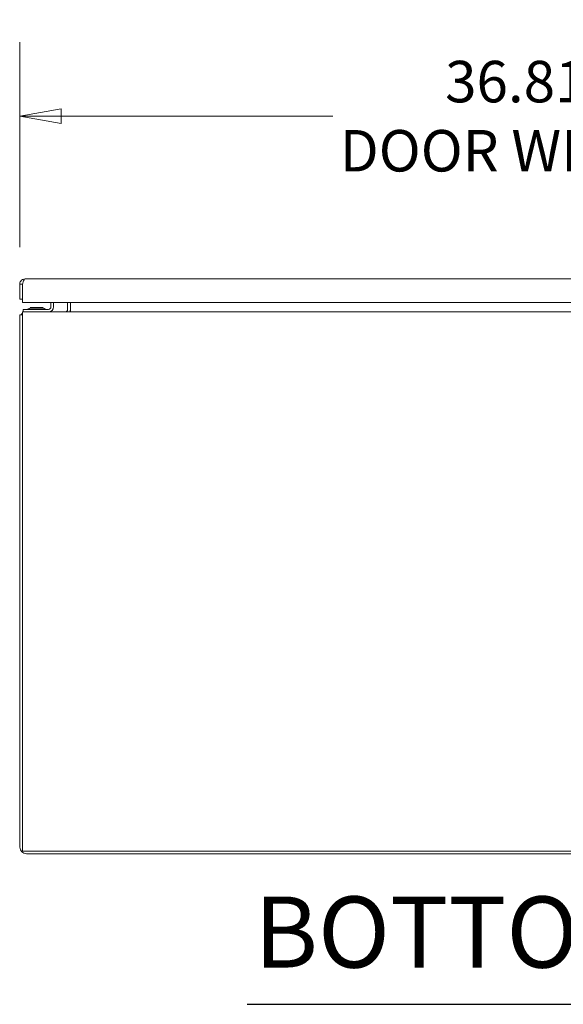
# Model space of a CAD drawing. Units: inches. Extents: x 16 to 358, y 7 to 225.
# Drawn here: x 87 to 107, y 32 to 68 of the extents above; entities that cross this region are included whole.
import ezdxf

# ---------------------------------------------------------------- set-up
doc = ezdxf.new("R2010")
doc.units = ezdxf.units.IN
doc.header["$LTSCALE"] = 22
doc.header["$MEASUREMENT"] = 0
doc.layers.get('0').update_dxf_attribs({"lineweight": 0})
for name, color, linetype, lineweight in [('Dimension (ANSI)', 7, 'Continuous', 5), ('Symbol (ANSI)', 7, 'Continuous', 5), ('Visible (ANSI)', 7, 'Continuous', 5)]:
    doc.layers.add(name, color=color, linetype=linetype, lineweight=lineweight)
doc.styles.add('ROMANS', font='tahoma.ttf')
doc.styles.add('Text Style168', font='tahoma.ttf')
doc.dimstyles.new('Default (ANSI)', dxfattribs={"dimscale": 22, "dimtxt": 0.07, "dimasz": 0.07, "dimexe": 0.125, "dimexo": 0.0625, "dimgap": 0.0155, "dimtad": 0, "dimtih": 1, "dimtoh": 1, "dimrnd": 1e-08, "dimzin": 0, "dimdsep": 46, "dimtxsty": 'ROMANS', "dimblk": 'Filled-1', "dimcen": 0.09, "dimdle": 0.393701, "dimclrd": 256, "dimclre": 256, "dimclrt": 256, "dimadec": 0, "dimazin": 0, "dimtfac": 0.928571, "dimtofl": 0, "dimtmove": 0, "dimatfit": 3, "dimfxl": 1, "dimtolj": 1, "dimtzin": 0, "dimlwd": -1, "dimlwe": -1, "dimarcsym": 0})

# ---------------------------------------------------------------- blocks, each defined once
blk = doc.blocks.new('Filled-1')
at = {"color": 0}
for p, q in [((0, 0), (-1, 0.179)), ((-1, 0.179), (-1, -0.179)), ((-1, 0), (0, 0)), ((-1, -0.179), (0, 0))]:
    blk.add_line(p, q, dxfattribs=at)
at = {"color": 0, "flags": 128}
blk.add_lwpolyline([(-1, -0.179), (0, 0), (-1, 0.179), (-1, -0.179)], dxfattribs=at)
at = {"color": 0}
blk.add_solid([(-1, -0.179), (0, 0), (-1, 0.179), (-1, -0.179)], dxfattribs=at)
blk = doc.blocks.new('*D40')
at = {"layer": 'Defpoints', "color": 0, "transparency": 16777216}
for p in [(87.264, 64.789), (87.264, 58.548), (124.077, 58.548)]:
    blk.add_point(p, dxfattribs=at)
at = {"layer": 'Dimension (ANSI)', "transparency": 16777216}
for p, q in [((87.264, 59.923), (87.264, 67.539)), ((124.077, 59.923), (124.077, 67.539)), ((88.804, 64.789), (98.879, 64.789)), ((122.537, 64.789), (112.463, 64.789))]:
    blk.add_line(p, q, dxfattribs=at)
at = {"layer": 'Dimension (ANSI)', "transparency": 16777216, "xscale": 1.54000000655651, "yscale": 1.54000000655651, "zscale": 1.54000000655651, "rotation": 180}
blk.add_blockref('Filled-1', (87.264, 64.789), dxfattribs=at)
at = {"layer": 'Dimension (ANSI)', "transparency": 16777216, "xscale": 1.54000000655651, "yscale": 1.54000000655651, "zscale": 1.54000000655651}
blk.add_blockref('Filled-1', (124.077, 64.789), dxfattribs=at)
at = {"layer": 'Dimension (ANSI)', "transparency": 16777216, "insert": (105.671, 64.789), "char_height": 1.54, "attachment_point": 5, "style": 'ROMANS'}
blk.add_mtext('\\A1;\\fTahoma|b0|i0;\\H1.5400;36.81\\P\\fTahoma|b0|i0;\\H1.5400;DOOR WIDTH', dxfattribs=at)

msp = doc.modelspace()

# ---------------------------------------------------------------- linework, layer by layer
at = {"layer": 'Symbol (ANSI)', "lineweight": 30}
msp.add_line((95.703, 31.8067), (119.985, 31.8067), dxfattribs=at)
at = {"layer": 'Visible (ANSI)'}
for p, q in [((87.2645, 58.5475), (87.2645, 57.9953)), ((87.3685, 58.5475), (87.2645, 58.5475)), ((87.3685, 58.5475), (87.3685, 57.9953)), ((87.3692, 57.8703), (87.3692, 58.5475)), ((87.4622, 58.7453), (123.8792, 58.7453)), ((87.2645, 57.9953), (87.3685, 57.9953)), ((123.9723, 57.8703), (87.3692, 57.8703)), ((88.4248, 57.8703), (88.4248, 57.7085)), ((88.5185, 57.7085), (88.5185, 57.8703)), ((89.0395, 57.8703), (89.0395, 57.6148)), ((89.1435, 57.8703), (89.1435, 57.6148)), ((87.2685, 57.417), (87.2685, 37.6406)), ((87.3725, 57.417), (87.2685, 57.417)), ((87.3725, 57.521), (87.3725, 57.2764)), ((126.5395, 57.521), (87.3725, 57.521)), ((87.3935, 57.6147), (87.5185, 57.6147)), ((87.3935, 57.6147), (87.3935, 57.521)), ((88.331, 57.6147), (87.5185, 57.6147)), ((87.655, 57.6852), (88.132, 57.6852)), ((87.6754, 57.6616), (87.655, 57.6852)), ((88.1258, 57.6616), (87.6612, 57.6616)), ((88.1115, 57.6616), (88.132, 57.6852)), ((89.1435, 57.521), (89.1435, 57.6148)), ((87.3725, 37.5), (87.3725, 57.2764)), ((126.5395, 37.5), (87.3725, 37.5)), ((87.5131, 37.396), (126.5395, 37.396))]:
    msp.add_line(p, q, dxfattribs=at)
for centre, radius, start, end in [((87.5131, 57.2764), 0.2446, 125.08979, 144.91021), ((87.5545, 57.646), 0.0312, 270, 315.33465), ((87.6673, 57.5345), 0.1274, 93.66836, 135.33465), ((87.6612, 57.6304), 0.0312, 90, 93.66836), ((88.1258, 57.6304), 0.0312, 86.33164, 90), ((88.1196, 57.5345), 0.1274, 44.66535, 86.33164), ((88.2324, 57.646), 0.0312, 224.66535, 270), ((88.331, 57.7085), 0.1875, 270, 0), ((88.331, 57.7085), 0.0937, 270, 0), ((88.9457, 57.6148), 0.0938, 270, 0), ((88.9457, 57.6148), 0.1977, 331.70031, 0), ((87.5131, 37.6406), 0.2446, 180, 270)]:
    msp.add_arc(centre, radius, start, end, dxfattribs=at)
for points, knots in [([(87.4622, 58.7453), (87.4006, 58.7453), (87.3397, 58.7145), (87.3031, 58.6649), (87.2782, 58.6312), (87.2645, 58.5894), (87.2645, 58.5475)], [0, 0, 0, 0, 0.9353272, 0.9353272, 0.9353272, 1.5707963, 1.5707963, 1.5707963, 1.5707963]), ([(87.3856, 58.6014), (87.3825, 58.5971), (87.3798, 58.5925), (87.3776, 58.5878), (87.3716, 58.5752), (87.3685, 58.5614), (87.3685, 58.5475)], [0.95776798, 0.95776798, 0.95776798, 0.95776798, 1.12719708, 1.12719708, 1.12719708, 1.57079633, 1.57079633, 1.57079633, 1.57079633]), ([(87.3692, 58.5475), (87.3877, 58.6092), (87.4061, 58.6701), (87.4246, 58.7067), (87.4371, 58.7315), (87.4497, 58.7453), (87.4622, 58.7453)], [0, 0, 0, 0, 0.9353272, 0.9353272, 0.9353272, 1.5707963, 1.5707963, 1.5707963, 1.5707963])]:
    msp.add_open_spline(points, degree=3, knots=knots, dxfattribs=at)

# ---------------------------------------------------------------- texts
at = {"layer": 'Symbol (ANSI)', "insert": (95.967, 32.3451), "char_height": 2.64, "attachment_point": 7, "style": 'Text Style168'}
msp.add_mtext('BOTTOM VIEW', dxfattribs=at)

# ---------------------------------------------------------------- dimensions: what is measured, and where the dimension line sits
at = {"layer": 'Dimension (ANSI)'}
dim = msp.add_linear_dim(base=(87.2645, 64.7895), p1=(124.077, 58.5475), p2=(87.2645, 58.5475), text='\\fTahoma|b0|i0;\\H1.5400;<>\\P\\fTahoma|b0|i0;\\H1.5400;DOOR WIDTH', dimstyle='Default (ANSI)', override={"dimgap": 0.0155, "dimtih": 0, "dimtoh": 0, "dimdec": 2, "dimtol": 0, "dimlim": 0, "dimtp": 0, "dimtm": 0, "dimtdec": 2, "dimatfit": 1}, dxfattribs=at)
dim.commit()
dim.dimension.update_dxf_attribs({"geometry": '*D40', "text_midpoint": (105.6707, 64.7895), "dimtype": 160})

doc.saveas('drawing.dxf')
